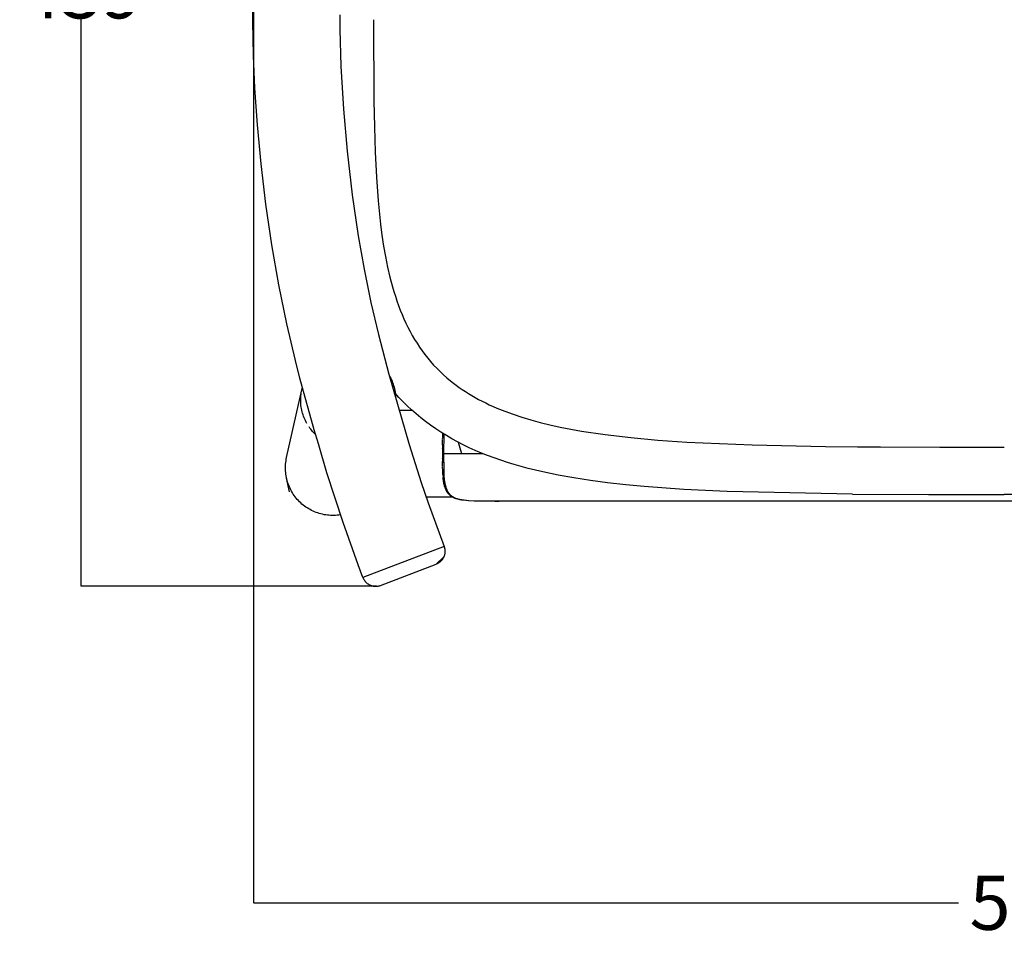
# Model space of a CAD drawing. Units: millimetres. Extents: x -2810 to -1229, y 801 to 2464.
# Drawn here: x -2810 to -2447, y 1896 to 2234 of the extents above; entities that cross this region are included whole.
import ezdxf

# ---------------------------------------------------------------- set-up
doc = ezdxf.new("R2010")
doc.units = ezdxf.units.MM
doc.header["$MEASUREMENT"] = 0
doc.layers.add('Crea2D$visibili$linee', color=7, linetype='Continuous', true_color=0x000000)
doc.layers.add('Predefinito', color=7, linetype='Continuous', true_color=0x000000)
doc.styles.get("Standard").update_dxf_attribs({"font": 'txt.shx', "height": 20})
doc.dimstyles.get("Standard").update_dxf_attribs({"dimtxt": 0.18, "dimasz": 0.18, "dimexe": 0.18, "dimexo": 0.0625, "dimgap": 0.09, "dimtad": 0, "dimtih": 1, "dimtoh": 1, "dimdec": 4, "dimzin": 0, "dimdsep": 46, "dimtxsty": 'Standard', "dimcen": 0.09, "dimadec": 0, "dimazin": 0, "dimtfac": 1, "dimtdec": 4, "dimtofl": 0, "dimtmove": 0, "dimatfit": 3, "dimfxl": 1, "dimtolj": 1, "dimtzin": 0, "dimarcsym": 0})

# ---------------------------------------------------------------- blocks, each defined once
blk = doc.blocks.new('*D46')
at = {"layer": 'Defpoints', "color": 0, "transparency": 16777216}
for p in [(-2150.4, 2341.33), (-2723.65, 2245.72), (-2723.65, 1908.74)]:
    blk.add_point(p, dxfattribs=at)
at = {"layer": 'Predefinito', "color": 0, "lineweight": -2, "transparency": 16777216}
for p, q in [((-2150.4, 2341.27), (-2150.4, 1908.56)), ((-2723.65, 2245.66), (-2723.65, 1908.56)), ((-2723.47, 1908.74), (-2463.79, 1908.74)), ((-2150.58, 1908.74), (-2410.27, 1908.74))]:
    blk.add_line(p, q, dxfattribs=at)
at = {"layer": 'Predefinito', "color": 0, "transparency": 16777216}
for points in [[(-2723.47, 1908.77), (-2723.47, 1908.71), (-2723.65, 1908.74)], [(-2150.58, 1908.77), (-2150.58, 1908.71), (-2150.4, 1908.74)]]:
    blk.add_solid(points, dxfattribs=at)
at = {"layer": 'Predefinito', "color": 0, "transparency": 16777216, "insert": (-2437.03, 1908.74), "char_height": 20, "attachment_point": 5}
blk.add_mtext('\\A1;574', dxfattribs=at)
blk = doc.blocks.new('*D47')
at = {"layer": 'Defpoints', "color": 0, "transparency": 16777216}
for p in [(-2787.17, 2463.88), (-2631.41, 2463.88), (-2678.3, 2025.35)]:
    blk.add_point(p, dxfattribs=at)
at = {"layer": 'Predefinito', "color": 0, "lineweight": -2, "transparency": 16777216}
for p, q in [((-2631.47, 2463.88), (-2787.35, 2463.88)), ((-2787.17, 2463.7), (-2787.17, 2254.71)), ((-2787.17, 2025.53), (-2787.17, 2234.53)), ((-2678.36, 2025.35), (-2787.35, 2025.35))]:
    blk.add_line(p, q, dxfattribs=at)
at = {"layer": 'Predefinito', "color": 0, "transparency": 16777216}
for points in [[(-2787.2, 2463.7), (-2787.14, 2463.7), (-2787.17, 2463.88)], [(-2787.2, 2025.53), (-2787.14, 2025.53), (-2787.17, 2025.35)]]:
    blk.add_solid(points, dxfattribs=at)
at = {"layer": 'Predefinito', "color": 0, "transparency": 16777216, "insert": (-2787.17, 2244.62), "char_height": 20, "attachment_point": 5}
blk.add_mtext('\\A1;439', dxfattribs=at)

msp = doc.modelspace()

# ---------------------------------------------------------------- linework, layer by layer
at = {"layer": 'Crea2D$visibili$linee', "color": 0}
for p, q in [((-2723.94, 2233.43), (-2723.83, 2241.34)), ((-2691.93, 2235.97), (-2691.91, 2230.59)), ((-2723.7, 2221), (-2723.94, 2233.43)), ((-2691.91, 2230.59), (-2691.52, 2216.97)), ((-2723.15, 2208.89), (-2723.7, 2221)), ((-2691.52, 2216.97), (-2690.57, 2201.16)), ((-2722.22, 2195.41), (-2723.15, 2208.89)), ((-2690.57, 2201.16), (-2689.2, 2185.74)), ((-2720.88, 2181.03), (-2722.22, 2195.41)), ((-2689.2, 2185.74), (-2687.3, 2169.64)), ((-2719.12, 2166.17), (-2720.88, 2181.03)), ((-2687.3, 2169.64), (-2685.06, 2154.5)), ((-2716.94, 2151.19), (-2719.12, 2166.17)), ((-2685.06, 2154.5), (-2682.9, 2142.21)), ((-2714.37, 2136.42), (-2716.94, 2151.19)), ((-2682.9, 2142.21), (-2680.42, 2129.98)), ((-2711.45, 2122.12), (-2714.37, 2136.42)), ((-2680.42, 2129.98), (-2677.68, 2118.18)), ((-2708.25, 2108.49), (-2711.45, 2122.12)), ((-2677.68, 2118.18), (-2673.8, 2103.51)), ((-2706.59, 2102.09), (-2708.25, 2108.49)), ((-2703.98, 2092.67), (-2706.59, 2102.09)), ((-2673.8, 2103.51), (-2666.35, 2077.58)), ((-2673.68, 2103.11), (-2673.39, 2102.59)), ((-2673.39, 2102.59), (-2673.12, 2102.06)), ((-2673.12, 2102.06), (-2672.87, 2101.52)), ((-2672.87, 2101.52), (-2672.63, 2100.97)), ((-2705.88, 2097.79), (-2705.78, 2098.23)), ((-2705.78, 2098.23), (-2705.67, 2098.66)), ((-2672.63, 2100.97), (-2672.42, 2100.42)), ((-2672.42, 2100.42), (-2672.22, 2099.86)), ((-2672.22, 2099.86), (-2672.04, 2099.29)), ((-2672.04, 2099.29), (-2671.87, 2098.71)), ((-2671.87, 2098.71), (-2671.73, 2098.13)), ((-2671.73, 2098.13), (-2671.61, 2097.55)), ((-2711.49, 2072.75), (-2705.89, 2097.78)), ((-2706.3, 2094.31), (-2706.28, 2094.89)), ((-2706.3, 2093.73), (-2706.3, 2094.31)), ((-2706.28, 2094.89), (-2706.24, 2095.48)), ((-2706.24, 2095.48), (-2706.18, 2096.06)), ((-2706.18, 2096.06), (-2706.1, 2096.63)), ((-2706.1, 2096.63), (-2706, 2097.21)), ((-2706, 2097.21), (-2705.89, 2097.78)), ((-2671.61, 2097.55), (-2671.51, 2096.96)), ((-2671.51, 2096.96), (-2671.42, 2096.37)), ((-2670.08, 2094.94), (-2671.44, 2096.46)), ((-2671.42, 2096.37), (-2671.36, 2095.78)), ((-2671.36, 2095.78), (-2671.32, 2095.18)), ((-2671.32, 2095.18), (-2671.29, 2094.59)), ((-2668.68, 2093.46), (-2670.08, 2094.94)), ((-2706.28, 2093.15), (-2706.3, 2093.73)), ((-2706.24, 2092.56), (-2706.28, 2093.15)), ((-2706.19, 2091.98), (-2706.24, 2092.56)), ((-2706.11, 2091.4), (-2706.19, 2091.98)), ((-2706.01, 2090.83), (-2706.11, 2091.4)), ((-2705.9, 2090.26), (-2706.01, 2090.83)), ((-2703.5, 2090.98), (-2703.98, 2092.67)), ((-2701.28, 2083.02), (-2703.5, 2090.98)), ((-2667.09, 2091.88), (-2668.68, 2093.46)), ((-2665.46, 2090.35), (-2667.09, 2091.88)), ((-2705.77, 2089.69), (-2705.9, 2090.26)), ((-2705.61, 2089.13), (-2705.77, 2089.69)), ((-2705.44, 2088.57), (-2705.61, 2089.13)), ((-2705.25, 2088.02), (-2705.44, 2088.57)), ((-2705.04, 2087.47), (-2705.25, 2088.02)), ((-2704.82, 2086.93), (-2705.04, 2087.47)), ((-2670.08, 2090.29), (-2665.39, 2090.29)), ((-2663.78, 2088.87), (-2665.46, 2090.35)), ((-2662.06, 2087.43), (-2663.78, 2088.87)), ((-2660.26, 2086.02), (-2662.06, 2087.43)), ((-2704.57, 2086.4), (-2704.82, 2086.93)), ((-2704.31, 2085.88), (-2704.57, 2086.4)), ((-2704.03, 2085.37), (-2704.31, 2085.88)), ((-2702.9, 2083.61), (-2703.21, 2084.05)), ((-2702.57, 2083.19), (-2702.9, 2083.61)), ((-2658.41, 2084.66), (-2660.26, 2086.02)), ((-2656.53, 2083.35), (-2658.41, 2084.66)), ((-2654.62, 2082.09), (-2656.53, 2083.35)), ((-2702.24, 2082.77), (-2702.57, 2083.19)), ((-2701.89, 2082.37), (-2702.24, 2082.77)), ((-2701.52, 2081.97), (-2701.89, 2082.37)), ((-2701.15, 2081.59), (-2701.52, 2081.97)), ((-2699.79, 2077.82), (-2701.28, 2083.02)), ((-2700.77, 2081.21), (-2701.15, 2081.59)), ((-2652.6, 2080.86), (-2654.62, 2082.09)), ((-2653.97, 2079.9), (-2653.96, 2080.01)), ((-2653.97, 2079.69), (-2653.97, 2079.8)), ((-2653.96, 2080.33), (-2653.95, 2080.44)), ((-2653.96, 2080.12), (-2653.96, 2080.23)), ((-2653.96, 2080.12), (-2653.96, 2080.01)), ((-2653.95, 2080.54), (-2653.95, 2080.65)), ((-2653.94, 2080.96), (-2653.93, 2081.02)), ((-2653.94, 2080.96), (-2653.94, 2080.86)), ((-2653.94, 2080.75), (-2653.94, 2080.86)), ((-2653.93, 2081.21), (-2653.92, 2081.26)), ((-2653.93, 2081.21), (-2653.93, 2081.02)), ((-2653.92, 2081.45), (-2653.91, 2081.51)), ((-2653.92, 2081.45), (-2653.92, 2081.26)), ((-2653.91, 2081.57), (-2653.91, 2081.63)), ((-2653.5, 2074.29), (-2653.43, 2081.35)), ((-2650.56, 2079.67), (-2652.6, 2080.86)), ((-2696.63, 2067.2), (-2699.79, 2077.82)), ((-2666.35, 2077.58), (-2661.9, 2063.64)), ((-2653.99, 2077.5), (-2654, 2076.29)), ((-2654, 2076.1), (-2654, 2076.29)), ((-2654, 2076.1), (-2654, 2074.29)), ((-2653.99, 2078.6), (-2653.99, 2078.71)), ((-2653.99, 2078.39), (-2653.99, 2078.5)), ((-2653.99, 2078.17), (-2653.99, 2078.28)), ((-2653.99, 2077.94), (-2653.99, 2078.06)), ((-2653.99, 2077.72), (-2653.99, 2077.83)), ((-2653.99, 2077.72), (-2653.99, 2077.61)), ((-2653.99, 2077.5), (-2653.99, 2077.61)), ((-2653.98, 2079.26), (-2653.98, 2079.37)), ((-2653.98, 2079.04), (-2653.98, 2079.15)), ((-2653.98, 2078.82), (-2653.98, 2078.93)), ((-2653.97, 2079.47), (-2653.97, 2079.58)), ((-2648.49, 2078.55), (-2650.56, 2079.67)), ((-2646.39, 2077.47), (-2648.49, 2078.55)), ((-2644.18, 2076.41), (-2646.39, 2077.47)), ((-2641.94, 2075.4), (-2644.18, 2076.41)), ((-2711.61, 2072.15), (-2711.49, 2072.75)), ((-2654, 2074.29), (-2654, 2072.48)), ((-2653.5, 2074.29), (-2654, 2074.29)), ((-2654, 2072.29), (-2654, 2072.48)), ((-2653.46, 2068.13), (-2653.5, 2074.29)), ((-2653.5, 2074.29), (-2639.3, 2074.29)), ((-2639.68, 2074.45), (-2641.94, 2075.4)), ((-2637.4, 2073.54), (-2639.68, 2074.45)), ((-2634.99, 2072.64), (-2637.4, 2073.54)), ((-2632.56, 2071.79), (-2634.99, 2072.64)), ((-2711.91, 2069.12), (-2711.89, 2069.73)), ((-2711.91, 2068.51), (-2711.91, 2069.12)), ((-2711.89, 2069.73), (-2711.85, 2070.34)), ((-2711.85, 2070.34), (-2711.79, 2070.94)), ((-2711.79, 2070.94), (-2711.71, 2071.55)), ((-2711.71, 2071.55), (-2711.61, 2072.15)), ((-2654, 2072.29), (-2653.99, 2071.28)), ((-2653.99, 2071.18), (-2653.99, 2071.28)), ((-2653.99, 2071.18), (-2653.99, 2071.08)), ((-2653.99, 2070.97), (-2653.99, 2071.08)), ((-2653.99, 2070.97), (-2653.99, 2070.86)), ((-2653.99, 2070.75), (-2653.99, 2070.86)), ((-2653.99, 2070.52), (-2653.99, 2070.64)), ((-2653.99, 2070.3), (-2653.99, 2070.41)), ((-2653.99, 2070.08), (-2653.99, 2070.19)), ((-2653.99, 2069.86), (-2653.99, 2069.98)), ((-2653.98, 2069.65), (-2653.98, 2069.76)), ((-2653.98, 2069.43), (-2653.98, 2069.54)), ((-2653.98, 2069.21), (-2653.98, 2069.32)), ((-2653.97, 2069), (-2653.97, 2069.11)), ((-2653.97, 2068.78), (-2653.97, 2068.89)), ((-2630.12, 2070.99), (-2632.56, 2071.79)), ((-2627.65, 2070.24), (-2630.12, 2070.99)), ((-2625.03, 2069.49), (-2627.65, 2070.24)), ((-2622.39, 2068.79), (-2625.03, 2069.49)), ((-2711.88, 2067.9), (-2711.91, 2068.51)), ((-2711.83, 2067.29), (-2711.88, 2067.9)), ((-2711.77, 2066.69), (-2711.83, 2067.29)), ((-2711.68, 2066.08), (-2711.77, 2066.69)), ((-2711.57, 2065.48), (-2711.68, 2066.08)), ((-2711.44, 2064.89), (-2711.57, 2065.48)), ((-2690.67, 2048.86), (-2696.63, 2067.2)), ((-2653.96, 2068.57), (-2653.97, 2068.68)), ((-2653.96, 2068.57), (-2653.96, 2068.46)), ((-2653.96, 2068.35), (-2653.96, 2068.46)), ((-2653.95, 2068.14), (-2653.96, 2068.25)), ((-2653.95, 2067.93), (-2653.95, 2068.04)), ((-2653.95, 2067.93), (-2653.94, 2067.83)), ((-2653.94, 2067.72), (-2653.94, 2067.83)), ((-2653.94, 2067.72), (-2653.94, 2067.62)), ((-2653.93, 2067.56), (-2653.94, 2067.62)), ((-2653.92, 2067.31), (-2653.93, 2067.37)), ((-2653.92, 2067.31), (-2653.92, 2067.13)), ((-2653.91, 2067.07), (-2653.92, 2067.13)), ((-2653.91, 2067.07), (-2653.91, 2067.01)), ((-2653.91, 2066.95), (-2653.91, 2067.01)), ((-2653.91, 2066.95), (-2653.9, 2066.89)), ((-2653.9, 2066.83), (-2653.9, 2066.89)), ((-2653.9, 2066.83), (-2653.9, 2066.77)), ((-2653.89, 2066.71), (-2653.9, 2066.77)), ((-2653.89, 2066.71), (-2653.89, 2066.66)), ((-2653.89, 2066.59), (-2653.89, 2066.66)), ((-2653.89, 2066.59), (-2653.88, 2066.54)), ((-2653.88, 2066.48), (-2653.88, 2066.54)), ((-2653.87, 2066.36), (-2653.88, 2066.42)), ((-2653.87, 2066.36), (-2653.87, 2066.3)), ((-2653.87, 2066.24), (-2653.87, 2066.3)), ((-2653.87, 2066.24), (-2653.86, 2066.19)), ((-2653.86, 2066.12), (-2653.86, 2066.19)), ((-2653.86, 2066.12), (-2653.85, 2066.07)), ((-2653.85, 2066.01), (-2653.85, 2066.07)), ((-2653.84, 2065.89), (-2653.85, 2065.95)), ((-2653.84, 2065.89), (-2653.84, 2065.84)), ((-2653.83, 2065.78), (-2653.84, 2065.84)), ((-2653.82, 2065.66), (-2653.83, 2065.72)), ((-2653.82, 2065.66), (-2653.82, 2065.61)), ((-2653.81, 2065.55), (-2653.82, 2065.61)), ((-2653.81, 2065.55), (-2653.81, 2065.5)), ((-2653.8, 2065.43), (-2653.81, 2065.5)), ((-2653.8, 2065.43), (-2653.8, 2065.38)), ((-2653.79, 2065.32), (-2653.8, 2065.38)), ((-2653.79, 2065.32), (-2653.79, 2065.27)), ((-2653.78, 2065.21), (-2653.79, 2065.27)), ((-2653.78, 2065.21), (-2653.77, 2065.16)), ((-2653.42, 2067.01), (-2653.46, 2068.13)), ((-2653.36, 2065.89), (-2653.42, 2067.01)), ((-2653.28, 2064.97), (-2653.36, 2065.89)), ((-2617.09, 2067.51), (-2622.39, 2068.79)), ((-2611.38, 2066.31), (-2617.09, 2067.51)), ((-2605.64, 2065.27), (-2611.38, 2066.31)), ((-2599.43, 2064.31), (-2605.64, 2065.27)), ((-2710.41, 2060.11), (-2711.49, 2065.13)), ((-2711.29, 2064.3), (-2711.44, 2064.89)), ((-2711.12, 2063.71), (-2711.29, 2064.3)), ((-2710.92, 2063.13), (-2711.12, 2063.71)), ((-2710.71, 2062.56), (-2710.92, 2063.13)), ((-2710.48, 2062), (-2710.71, 2062.56)), ((-2710.23, 2061.44), (-2710.48, 2062)), ((-2661.9, 2063.64), (-2659.32, 2056.12)), ((-2653.77, 2065.09), (-2653.78, 2065.16)), ((-2653.77, 2065.09), (-2653.76, 2065.04)), ((-2653.76, 2064.98), (-2653.76, 2065.04)), ((-2653.74, 2064.87), (-2653.75, 2064.93)), ((-2653.74, 2064.87), (-2653.74, 2064.82)), ((-2653.68, 2064.37), (-2653.74, 2064.82)), ((-2653.62, 2063.93), (-2653.68, 2064.37)), ((-2653.55, 2063.54), (-2653.62, 2063.93)), ((-2653.48, 2063.16), (-2653.55, 2063.54)), ((-2653.39, 2062.79), (-2653.48, 2063.16)), ((-2653.3, 2062.43), (-2653.39, 2062.79)), ((-2653.23, 2062.18), (-2653.3, 2062.43)), ((-2653.23, 2064.52), (-2653.28, 2064.97)), ((-2653.17, 2064.06), (-2653.23, 2064.52)), ((-2653.15, 2061.93), (-2653.23, 2062.18)), ((-2653.12, 2063.69), (-2653.17, 2064.06)), ((-2653.07, 2061.68), (-2653.15, 2061.93)), ((-2653.06, 2063.32), (-2653.12, 2063.69)), ((-2652.98, 2061.44), (-2653.07, 2061.68)), ((-2652.99, 2062.95), (-2653.06, 2063.32)), ((-2652.91, 2062.58), (-2652.99, 2062.95)), ((-2652.82, 2062.25), (-2652.91, 2062.58)), ((-2652.73, 2061.91), (-2652.82, 2062.25)), ((-2652.63, 2061.58), (-2652.73, 2061.91)), ((-2652.57, 2061.42), (-2652.63, 2061.58)), ((-2593.21, 2063.48), (-2599.43, 2064.31)), ((-2586.47, 2062.72), (-2593.21, 2063.48)), ((-2579.71, 2062.08), (-2586.47, 2062.72)), ((-2565.05, 2061.01), (-2579.71, 2062.08)), ((-2709.96, 2060.9), (-2710.23, 2061.44)), ((-2709.67, 2060.36), (-2709.96, 2060.9)), ((-2709.36, 2059.83), (-2709.67, 2060.36)), ((-2709.04, 2059.32), (-2709.36, 2059.83)), ((-2708.69, 2058.81), (-2709.04, 2059.32)), ((-2708.33, 2058.32), (-2708.69, 2058.81)), ((-2707.96, 2057.84), (-2708.33, 2058.32)), ((-2660.07, 2058.29), (-2650.49, 2058.29)), ((-2652.92, 2061.27), (-2652.98, 2061.44)), ((-2652.85, 2061.11), (-2652.92, 2061.27)), ((-2652.78, 2060.95), (-2652.85, 2061.11)), ((-2652.7, 2060.8), (-2652.78, 2060.95)), ((-2652.63, 2060.64), (-2652.7, 2060.8)), ((-2652.55, 2060.49), (-2652.63, 2060.64)), ((-2652.51, 2061.25), (-2652.57, 2061.42)), ((-2652.47, 2060.34), (-2652.55, 2060.49)), ((-2652.46, 2061.11), (-2652.51, 2061.25)), ((-2652.38, 2060.2), (-2652.47, 2060.34)), ((-2652.41, 2060.98), (-2652.46, 2061.11)), ((-2652.35, 2060.84), (-2652.41, 2060.98)), ((-2652.29, 2060.06), (-2652.38, 2060.2)), ((-2652.29, 2060.7), (-2652.35, 2060.84)), ((-2652.22, 2060.57), (-2652.29, 2060.7)), ((-2652.2, 2059.92), (-2652.29, 2060.06)), ((-2652.16, 2060.44), (-2652.22, 2060.57)), ((-2652.1, 2059.79), (-2652.2, 2059.92)), ((-2652.09, 2060.31), (-2652.16, 2060.44)), ((-2652.01, 2059.66), (-2652.1, 2059.79)), ((-2652.02, 2060.18), (-2652.09, 2060.31)), ((-2651.95, 2060.06), (-2652.02, 2060.18)), ((-2651.9, 2059.53), (-2652.01, 2059.66)), ((-2651.87, 2059.94), (-2651.95, 2060.06)), ((-2651.8, 2059.4), (-2651.9, 2059.53)), ((-2651.8, 2059.82), (-2651.87, 2059.94)), ((-2651.72, 2059.7), (-2651.8, 2059.82)), ((-2651.69, 2059.28), (-2651.8, 2059.4)), ((-2651.64, 2059.59), (-2651.72, 2059.7)), ((-2651.57, 2059.16), (-2651.69, 2059.28)), ((-2651.56, 2059.48), (-2651.64, 2059.59)), ((-2651.49, 2059.08), (-2651.57, 2059.16)), ((-2651.47, 2059.37), (-2651.56, 2059.48)), ((-2651.41, 2059), (-2651.49, 2059.08)), ((-2651.38, 2059.26), (-2651.47, 2059.37)), ((-2651.33, 2058.92), (-2651.41, 2059)), ((-2651.29, 2059.17), (-2651.38, 2059.26)), ((-2651.24, 2058.85), (-2651.33, 2058.92)), ((-2651.21, 2059.07), (-2651.29, 2059.17)), ((-2651.16, 2058.77), (-2651.24, 2058.85)), ((-2651.12, 2058.98), (-2651.21, 2059.07)), ((-2651.07, 2058.7), (-2651.16, 2058.77)), ((-2651.03, 2058.89), (-2651.12, 2058.98)), ((-2650.98, 2058.63), (-2651.07, 2058.7)), ((-2650.93, 2058.81), (-2651.03, 2058.89)), ((-2650.89, 2058.56), (-2650.98, 2058.63)), ((-2650.84, 2058.72), (-2650.93, 2058.81)), ((-2650.72, 2058.44), (-2650.89, 2058.56)), ((-2650.74, 2058.64), (-2650.84, 2058.72)), ((-2650.64, 2058.56), (-2650.74, 2058.64)), ((-2650.56, 2058.33), (-2650.72, 2058.44)), ((-2650.54, 2058.48), (-2650.64, 2058.56)), ((-2650.42, 2058.25), (-2650.56, 2058.33)), ((-2650.44, 2058.41), (-2650.54, 2058.48)), ((-2650.34, 2058.34), (-2650.44, 2058.41)), ((-2650.28, 2058.16), (-2650.42, 2058.25)), ((-2650.24, 2058.28), (-2650.34, 2058.34)), ((-2650.13, 2058.08), (-2650.28, 2058.16)), ((-2650.13, 2058.21), (-2650.24, 2058.28)), ((-2650.03, 2058.15), (-2650.13, 2058.21)), ((-2649.98, 2058.01), (-2650.13, 2058.08)), ((-2649.92, 2058.09), (-2650.03, 2058.15)), ((-2649.83, 2057.93), (-2649.98, 2058.01)), ((-2649.81, 2058.03), (-2649.92, 2058.09)), ((-2649.67, 2057.86), (-2649.83, 2057.93)), ((-2649.69, 2057.97), (-2649.81, 2058.03)), ((-2649.57, 2057.91), (-2649.69, 2057.97)), ((-2649.45, 2057.85), (-2649.57, 2057.91)), ((-2549.11, 2060.23), (-2565.05, 2061.01)), ((-2502.86, 2059.28), (-2549.11, 2060.23)), ((-2392.71, 2059.26), (-2446.94, 2059.14)), ((-2707.56, 2057.38), (-2707.96, 2057.84)), ((-2707.15, 2056.93), (-2707.56, 2057.38)), ((-2706.73, 2056.49), (-2707.15, 2056.93)), ((-2706.29, 2056.07), (-2706.73, 2056.49)), ((-2705.83, 2055.66), (-2706.29, 2056.07)), ((-2705.36, 2055.27), (-2705.83, 2055.66)), ((-2704.88, 2054.9), (-2705.36, 2055.27)), ((-2704.38, 2054.54), (-2704.88, 2054.9)), ((-2703.88, 2054.21), (-2704.38, 2054.54)), ((-2659.32, 2056.12), (-2653.43, 2039.95)), ((-2649.52, 2057.79), (-2649.67, 2057.86)), ((-2649.35, 2057.73), (-2649.52, 2057.79)), ((-2649.32, 2057.8), (-2649.45, 2057.85)), ((-2649.2, 2057.67), (-2649.35, 2057.73)), ((-2649.19, 2057.75), (-2649.32, 2057.8)), ((-2649.03, 2057.61), (-2649.2, 2057.67)), ((-2649.07, 2057.7), (-2649.19, 2057.75)), ((-2648.81, 2057.6), (-2649.07, 2057.7)), ((-2648.87, 2057.56), (-2649.03, 2057.61)), ((-2648.7, 2057.51), (-2648.87, 2057.56)), ((-2648.66, 2057.55), (-2648.81, 2057.6)), ((-2648.36, 2057.41), (-2648.7, 2057.51)), ((-2648.51, 2057.51), (-2648.66, 2057.55)), ((-2648.2, 2057.42), (-2648.51, 2057.51)), ((-2648.01, 2057.33), (-2648.36, 2057.41)), ((-2647.9, 2057.35), (-2648.2, 2057.42)), ((-2647.65, 2057.25), (-2648.01, 2057.33)), ((-2647.59, 2057.28), (-2647.9, 2057.35)), ((-2647.29, 2057.18), (-2647.65, 2057.25)), ((-2647.22, 2057.21), (-2647.59, 2057.28)), ((-2646.91, 2057.12), (-2647.29, 2057.18)), ((-2646.85, 2057.14), (-2647.22, 2057.21)), ((-2646.54, 2057.07), (-2646.91, 2057.12)), ((-2646.47, 2057.09), (-2646.85, 2057.14)), ((-2644.47, 2056.88), (-2646.54, 2057.07)), ((-2646.1, 2057.04), (-2646.47, 2057.09)), ((-2645.21, 2056.95), (-2646.1, 2057.04)), ((-2644.32, 2056.87), (-2645.21, 2056.95)), ((-2642.39, 2056.75), (-2644.47, 2056.88)), ((-2642.07, 2056.76), (-2644.32, 2056.87)), ((-2640.3, 2056.7), (-2642.39, 2056.75)), ((-2634.76, 2056.67), (-2642.07, 2056.76)), ((-2638.64, 2056.68), (-2640.3, 2056.7)), ((-2635.31, 2056.66), (-2638.64, 2056.68)), ((-2295.33, 2056.67), (-2635.31, 2056.66)), ((-2634.76, 2056.67), (-2633.14, 2056.67)), ((-2297.51, 2056.68), (-2633.14, 2056.67)), ((-2703.36, 2053.88), (-2703.88, 2054.21)), ((-2702.83, 2053.58), (-2703.36, 2053.88)), ((-2702.29, 2053.3), (-2702.83, 2053.58)), ((-2701.74, 2053.03), (-2702.29, 2053.3)), ((-2701.18, 2052.79), (-2701.74, 2053.03)), ((-2700.62, 2052.56), (-2701.18, 2052.79)), ((-2700.04, 2052.36), (-2700.62, 2052.56)), ((-2699.46, 2052.17), (-2700.04, 2052.36)), ((-2698.88, 2052), (-2699.46, 2052.17)), ((-2698.28, 2051.86), (-2698.88, 2052)), ((-2697.69, 2051.73), (-2698.28, 2051.86)), ((-2697.09, 2051.63), (-2697.69, 2051.73)), ((-2696.48, 2051.55), (-2697.09, 2051.63)), ((-2695.88, 2051.49), (-2696.48, 2051.55)), ((-2695.27, 2051.44), (-2695.88, 2051.49)), ((-2694.66, 2051.43), (-2695.27, 2051.44)), ((-2694.05, 2051.43), (-2694.66, 2051.43)), ((-2693.44, 2051.45), (-2694.05, 2051.43)), ((-2692.83, 2051.49), (-2693.44, 2051.45)), ((-2692.23, 2051.56), (-2692.83, 2051.49)), ((-2691.62, 2051.65), (-2692.23, 2051.56)), ((-2685.09, 2033.25), (-2690.67, 2048.86)), ((-2653.43, 2039.95), (-2683.35, 2028.58)), ((-2653.43, 2039.95), (-2653.38, 2039.79)), ((-2653.38, 2039.79), (-2653.33, 2039.63)), ((-2653.56, 2036.14), (-2656.33, 2033.52)), ((-2653.56, 2036.14), (-2653.63, 2035.98)), ((-2653.49, 2036.29), (-2653.56, 2036.14)), ((-2653.43, 2036.45), (-2653.49, 2036.29)), ((-2653.37, 2036.61), (-2653.43, 2036.45)), ((-2653.32, 2036.78), (-2653.37, 2036.61)), ((-2653.33, 2039.63), (-2653.28, 2039.47)), ((-2653.27, 2036.94), (-2653.32, 2036.78)), ((-2653.28, 2039.47), (-2653.24, 2039.3)), ((-2653.23, 2037.11), (-2653.27, 2036.94)), ((-2653.24, 2039.3), (-2653.2, 2039.13)), ((-2653.2, 2037.27), (-2653.23, 2037.11)), ((-2653.2, 2039.13), (-2653.17, 2038.97)), ((-2653.17, 2037.44), (-2653.2, 2037.27)), ((-2653.17, 2038.97), (-2653.15, 2038.8)), ((-2653.15, 2037.61), (-2653.17, 2037.44)), ((-2653.15, 2038.8), (-2653.13, 2038.63)), ((-2653.13, 2037.78), (-2653.15, 2037.61)), ((-2653.13, 2038.63), (-2653.12, 2038.46)), ((-2653.12, 2037.95), (-2653.13, 2037.78)), ((-2653.12, 2038.46), (-2653.12, 2038.29)), ((-2653.12, 2038.29), (-2653.11, 2038.12)), ((-2653.11, 2038.12), (-2653.12, 2037.95)), ((-2683.34, 2028.58), (-2685.09, 2033.25)), ((-2676.88, 2025.67), (-2656.33, 2033.52)), ((-2656.17, 2033.58), (-2656.33, 2033.52)), ((-2656.33, 2033.52), (-2656.33, 2033.52)), ((-2656.33, 2033.52), (-2656.33, 2033.52)), ((-2656.02, 2033.65), (-2656.17, 2033.58)), ((-2655.86, 2033.73), (-2656.02, 2033.65)), ((-2655.71, 2033.81), (-2655.86, 2033.73)), ((-2655.56, 2033.89), (-2655.71, 2033.81)), ((-2655.42, 2033.98), (-2655.56, 2033.89)), ((-2655.28, 2034.07), (-2655.42, 2033.98)), ((-2655.14, 2034.17), (-2655.28, 2034.07)), ((-2655, 2034.28), (-2655.14, 2034.17)), ((-2654.87, 2034.38), (-2655, 2034.28)), ((-2654.75, 2034.5), (-2654.87, 2034.38)), ((-2654.62, 2034.61), (-2654.75, 2034.5)), ((-2654.5, 2034.73), (-2654.62, 2034.61)), ((-2654.39, 2034.86), (-2654.5, 2034.73)), ((-2654.27, 2034.99), (-2654.39, 2034.86)), ((-2654.17, 2035.12), (-2654.27, 2034.99)), ((-2654.07, 2035.26), (-2654.17, 2035.12)), ((-2653.97, 2035.4), (-2654.07, 2035.26)), ((-2653.88, 2035.54), (-2653.97, 2035.4)), ((-2653.79, 2035.68), (-2653.88, 2035.54)), ((-2653.71, 2035.83), (-2653.79, 2035.68)), ((-2653.63, 2035.98), (-2653.71, 2035.83)), ((-2683.35, 2028.58), (-2683.28, 2028.42)), ((-2683.28, 2028.42), (-2683.21, 2028.26)), ((-2683.21, 2028.26), (-2683.14, 2028.11)), ((-2683.14, 2028.11), (-2683.06, 2027.95)), ((-2683.06, 2027.95), (-2682.98, 2027.8)), ((-2682.98, 2027.8), (-2682.89, 2027.66)), ((-2682.89, 2027.66), (-2682.79, 2027.52)), ((-2682.79, 2027.52), (-2682.69, 2027.38)), ((-2682.69, 2027.38), (-2682.59, 2027.24)), ((-2682.59, 2027.24), (-2682.48, 2027.11)), ((-2682.48, 2027.11), (-2682.37, 2026.98)), ((-2682.37, 2026.98), (-2682.25, 2026.85)), ((-2682.25, 2026.85), (-2682.13, 2026.73)), ((-2682.13, 2026.73), (-2682, 2026.62)), ((-2682, 2026.62), (-2681.88, 2026.5)), ((-2681.88, 2026.5), (-2681.74, 2026.4)), ((-2681.74, 2026.4), (-2681.61, 2026.29)), ((-2681.61, 2026.29), (-2681.46, 2026.19)), ((-2681.46, 2026.19), (-2681.32, 2026.1)), ((-2681.32, 2026.1), (-2681.17, 2026.01)), ((-2681.17, 2026.01), (-2681.03, 2025.93)), ((-2681.03, 2025.93), (-2680.87, 2025.85)), ((-2680.87, 2025.85), (-2680.72, 2025.78)), ((-2680.72, 2025.78), (-2680.56, 2025.71)), ((-2680.56, 2025.71), (-2680.4, 2025.65)), ((-2680.4, 2025.65), (-2680.24, 2025.59)), ((-2680.24, 2025.59), (-2680.08, 2025.54)), ((-2680.08, 2025.54), (-2679.91, 2025.49)), ((-2679.91, 2025.49), (-2679.74, 2025.46)), ((-2679.74, 2025.46), (-2679.58, 2025.42)), ((-2679.58, 2025.42), (-2679.41, 2025.39)), ((-2679.41, 2025.39), (-2679.24, 2025.37)), ((-2679.24, 2025.37), (-2679.07, 2025.35)), ((-2679.07, 2025.35), (-2678.9, 2025.34)), ((-2678.9, 2025.34), (-2678.72, 2025.34)), ((-2678.72, 2025.34), (-2678.55, 2025.34)), ((-2678.55, 2025.34), (-2678.38, 2025.35)), ((-2678.38, 2025.35), (-2678.21, 2025.36)), ((-2678.21, 2025.36), (-2678.04, 2025.38)), ((-2678.04, 2025.38), (-2677.87, 2025.4)), ((-2677.87, 2025.4), (-2677.7, 2025.43)), ((-2677.7, 2025.43), (-2677.54, 2025.47)), ((-2677.54, 2025.47), (-2677.37, 2025.51)), ((-2677.37, 2025.51), (-2677.2, 2025.56)), ((-2677.2, 2025.56), (-2677.04, 2025.61)), ((-2677.04, 2025.61), (-2676.88, 2025.67)), ((-2676.88, 2025.67), (-2676.88, 2025.67))]:
    msp.add_line(p, q, dxfattribs=at)
at = {"layer": 'Predefinito', "color": 0}
for p, q in [((-2679.43, 2234.13), (-2679.43, 2224.07)), ((-2679.43, 2224.07), (-2679.39, 2214.11)), ((-2679.39, 2214.11), (-2679.31, 2204.29)), ((-2679.31, 2204.29), (-2679.13, 2194.66)), ((-2679.13, 2194.66), (-2678.84, 2185.27)), ((-2678.84, 2185.27), (-2678.39, 2176.14)), ((-2678.39, 2176.14), (-2677.75, 2167.33)), ((-2677.75, 2167.33), (-2676.88, 2158.85)), ((-2676.88, 2158.85), (-2676.35, 2154.78)), ((-2676.35, 2154.78), (-2675.73, 2150.73)), ((-2675.73, 2150.73), (-2675.05, 2146.85)), ((-2675.05, 2146.85), (-2674.27, 2143)), ((-2674.27, 2143), (-2673.41, 2139.32)), ((-2673.41, 2139.32), (-2672.44, 2135.67)), ((-2672.44, 2135.67), (-2671.93, 2133.93)), ((-2671.93, 2133.93), (-2671.39, 2132.2)), ((-2671.39, 2132.2), (-2670.82, 2130.48)), ((-2670.82, 2130.48), (-2670.21, 2128.78)), ((-2670.21, 2128.78), (-2669.59, 2127.14)), ((-2669.59, 2127.14), (-2668.93, 2125.52)), ((-2668.93, 2125.52), (-2668.24, 2123.91)), ((-2668.24, 2123.91), (-2667.51, 2122.32)), ((-2667.51, 2122.32), (-2666.77, 2120.79)), ((-2666.77, 2120.79), (-2665.98, 2119.27)), ((-2665.98, 2119.27), (-2665.16, 2117.78)), ((-2665.16, 2117.78), (-2664.3, 2116.31)), ((-2664.3, 2116.31), (-2663.41, 2114.88)), ((-2663.41, 2114.88), (-2662.48, 2113.47)), ((-2662.48, 2113.47), (-2661.52, 2112.1)), ((-2661.52, 2112.1), (-2660.53, 2110.76)), ((-2660.53, 2110.76), (-2659.49, 2109.44)), ((-2659.49, 2109.44), (-2658.4, 2108.15)), ((-2658.4, 2108.15), (-2657.29, 2106.89)), ((-2657.29, 2106.89), (-2656.13, 2105.67)), ((-2656.13, 2105.67), (-2654.91, 2104.46)), ((-2654.91, 2104.46), (-2653.66, 2103.28)), ((-2653.66, 2103.28), (-2652.37, 2102.14)), ((-2652.37, 2102.14), (-2651.05, 2101.04)), ((-2651.05, 2101.04), (-2650, 2100.21)), ((-2650, 2100.21), (-2648.93, 2099.4)), ((-2648.93, 2099.4), (-2647.84, 2098.62)), ((-2647.84, 2098.62), (-2646.74, 2097.86)), ((-2646.74, 2097.86), (-2645.6, 2097.1)), ((-2645.6, 2097.1), (-2644.43, 2096.37)), ((-2644.43, 2096.37), (-2643.22, 2095.64)), ((-2643.22, 2095.64), (-2641.99, 2094.94)), ((-2641.99, 2094.94), (-2640.71, 2094.23)), ((-2640.71, 2094.23), (-2639.41, 2093.56)), ((-2639.41, 2093.56), (-2638.1, 2092.9)), ((-2638.1, 2092.9), (-2636.78, 2092.27)), ((-2636.78, 2092.27), (-2635.38, 2091.64)), ((-2635.38, 2091.64), (-2633.97, 2091.02)), ((-2633.97, 2091.02), (-2631.11, 2089.87)), ((-2631.11, 2089.87), (-2627.99, 2088.73)), ((-2627.99, 2088.73), (-2624.84, 2087.68)), ((-2624.84, 2087.68), (-2621.52, 2086.68)), ((-2621.52, 2086.68), (-2618.02, 2085.73)), ((-2618.02, 2085.73), (-2614.45, 2084.86)), ((-2614.45, 2084.86), (-2610.65, 2084.02)), ((-2610.65, 2084.02), (-2606.7, 2083.24)), ((-2606.7, 2083.24), (-2602.73, 2082.53)), ((-2602.73, 2082.53), (-2594.01, 2081.23)), ((-2594.01, 2081.23), (-2584.66, 2080.13)), ((-2584.66, 2080.13), (-2574.65, 2079.21)), ((-2648.3, 2078.45), (-2646.98, 2074.29)), ((-2574.65, 2079.21), (-2563.99, 2078.48)), ((-2563.99, 2078.48), (-2539.93, 2077.43)), ((-2539.93, 2077.43), (-2512.84, 2076.88)), ((-2512.84, 2076.88), (-2501.01, 2076.76)), ((-2501.01, 2076.76), (-2492.6, 2076.71)), ((-2492.6, 2076.71), (-2470.67, 2076.65)), ((-2470.67, 2076.65), (-2446.93, 2076.64)), ((-2502.86, 2059.28), (-2474.9, 2059.15)), ((-2474.9, 2059.15), (-2446.94, 2059.14))]:
    msp.add_line(p, q, dxfattribs=at)

# ---------------------------------------------------------------- dimensions: what is measured, and where the dimension line sits
at = {"layer": 'Predefinito', "color": 3}
dim = msp.add_linear_dim(base=(-2787.17, 2463.88), p1=(-2678.3, 2025.35), p2=(-2631.41, 2463.88), angle=90, dimstyle='Standard', override={"dimtxt": 5, "dimdec": 0, "dimrnd": 1, "dimtdec": 0, "dimtmove": 2}, dxfattribs=at)
dim.commit()
dim.dimension.update_dxf_attribs({"geometry": '*D47', "text_midpoint": (-2787.17, 2244.62)})
dim = msp.add_linear_dim(base=(-2723.65, 1908.74), p1=(-2150.4, 2341.33), p2=(-2723.65, 2245.72), text='574', dimstyle='Standard', override={"dimtxt": 5, "dimdec": 0, "dimrnd": 1, "dimtdec": 0, "dimtmove": 2}, dxfattribs=at)
dim.commit()
dim.dimension.update_dxf_attribs({"geometry": '*D46', "text_midpoint": (-2437.03, 1908.74)})

doc.saveas('drawing.dxf')
